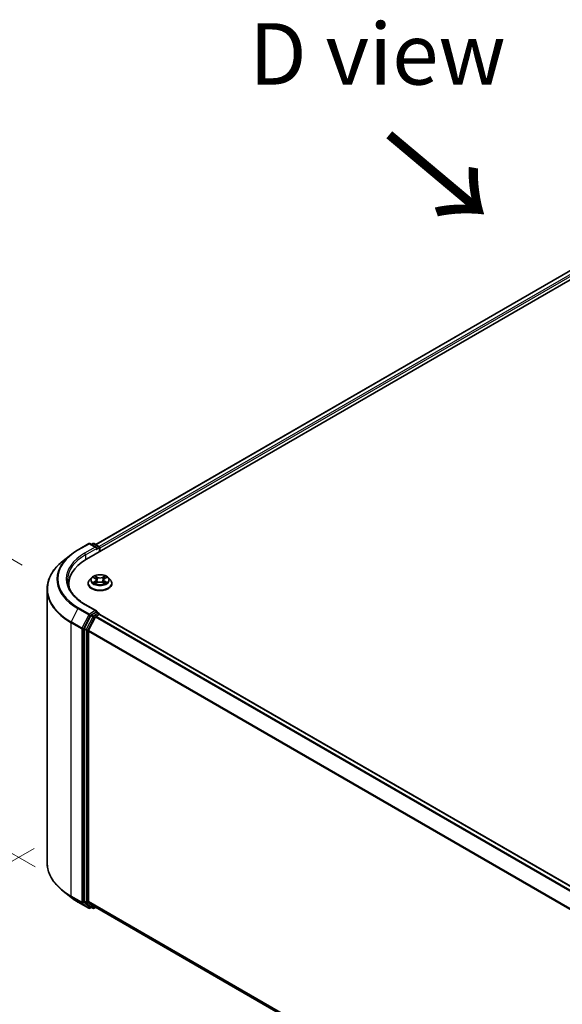
# Model space of a CAD drawing. Units: millimetres. Extents: x 0 to 9108, y 0 to 2108.
# Drawn here: x 24 to 39, y 104 to 130 of the extents above; entities that cross this region are included whole.
import ezdxf

# ---------------------------------------------------------------- set-up
doc = ezdxf.new("R2010")
doc.units = ezdxf.units.MM
doc.header["$LTSCALE"] = 0.666667
doc.layers.get('Defpoints').update_dxf_attribs({"lineweight": 25})
for name, color, linetype, lineweight in [('Dimension (ISO)', 7, 'Continuous', 18), ('Symbol (ISO)', 7, 'Continuous', 18), ('Visible (ISO)', 7, 'Continuous', 35), ('Visible Narrow (ISO)', 7, 'Continuous', 25)]:
    doc.layers.add(name, color=color, linetype=linetype, lineweight=lineweight)
doc.styles.add('Note Text (TK)', font='MS PGothic.ttf')
doc.dimstyles.new('Default - Method 1b (TK)', dxfattribs={"dimscale": 0.666667, "dimtxt": 2.5, "dimasz": 2.5, "dimexe": 1, "dimexo": 1.5, "dimgap": 1, "dimtad": 1, "dimtoh": 1, "dimrnd": 1e-08, "dimdsep": 46, "dimtxsty": 'Note Text (TK)', "dimcen": 0.09, "dimdle": 5, "dimclrd": 100, "dimclre": 100, "dimclrt": 7, "dimadec": 1, "dimazin": 1, "dimtfac": 1, "dimtmove": 0, "dimatfit": 3, "dimfxl": 1, "dimtolj": 1, "dimlwd": -1, "dimlwe": -1, "dimarcsym": 0})

# ---------------------------------------------------------------- blocks, each defined once
blk = doc.blocks.new('*D16')
at = {"layer": 'Defpoints', "color": 0}
for p in [(16.002, 120.269), (24.958, 115.098), (25.31, 106.911)]:
    blk.add_point(p, dxfattribs=at)
at = {"layer": 'Dimension (ISO)', "color": 100}
for p, q in [((23.958, 115.675), (15.335, 120.654)), ((16.002, 113.952), (16.002, 118.602)), ((24.31, 107.488), (15.335, 112.67))]:
    blk.add_line(p, q, dxfattribs=at)
for points in [[(15.724, 118.602), (16.279, 118.602), (16.002, 120.269)], [(15.724, 113.952), (16.279, 113.952), (16.002, 112.285)]]:
    blk.add_solid(points, dxfattribs=at)
at = {"layer": 'Dimension (ISO)', "color": 7, "insert": (14.655, 115.155), "char_height": 1.66667, "attachment_point": 4, "rotation": 90, "style": 'Note Text (TK)'}
blk.add_mtext('\\A1;{\\Q30.000;\\W0.816;\\H0.816x;88}', dxfattribs=at)
blk = doc.blocks.new('*D17')
at = {"layer": 'Defpoints', "color": 0}
for p in [(25.281, 108.568), (13.025, 101.492), (64.565, 85.887)]:
    blk.add_point(p, dxfattribs=at)
at = {"layer": 'Dimension (ISO)', "color": 100}
for p, q in [((24.281, 107.991), (12.358, 101.107)), ((50.865, 79.644), (14.468, 100.658)), ((63.565, 85.31), (51.642, 78.426))]:
    blk.add_line(p, q, dxfattribs=at)
for points in [[(14.607, 100.899), (14.329, 100.418), (13.025, 101.492)], [(51.004, 79.885), (50.726, 79.404), (52.309, 78.811)]]:
    blk.add_solid(points, dxfattribs=at)
at = {"layer": 'Dimension (ISO)', "color": 7, "insert": (32.014, 92.083), "char_height": 1.66667, "attachment_point": 4, "rotation": 330, "style": 'Note Text (TK)'}
blk.add_mtext('\\A1;{\\Q30.000;\\W0.816;\\H0.816x;500}', dxfattribs=at)

msp = doc.modelspace()

# ---------------------------------------------------------------- linework, layer by layer
at = {"layer": 'Visible (ISO)'}
for p, q in [((25.69772, 115.83769), (50.83929, 130.35318)), ((50.29941, 130.29403), (25.95232, 116.23723)), ((25.4721, 116.09606), (25.7628, 116.2639)), ((25.97461, 116.16085), (25.79613, 116.2639)), ((25.87286, 116.26386), (25.83453, 116.24173)), ((25.9062, 116.26386), (26.03651, 116.18862)), ((26.05318, 116.15975), (26.05318, 116.04291)), ((26.06698, 116.05089), (26.06698, 116.14161)), ((25.27358, 115.96209), (25.06346, 115.79576)), ((25.74476, 115.17996), (25.74476, 115.18365)), ((25.83912, 115.33958), (25.784, 115.27809)), ((25.8931, 115.34633), (25.94042, 115.31805)), ((25.94908, 115.17788), (25.99835, 115.20535)), ((25.96954, 115.2792), (25.97865, 115.19436)), ((26.13562, 115.20535), (26.18489, 115.17788)), ((26.16443, 115.2792), (26.15532, 115.19436)), ((26.19355, 115.31805), (26.24087, 115.34633)), ((26.24086, 115.34635), (26.24087, 115.34636)), ((26.29485, 115.33958), (26.34997, 115.27809)), ((26.38921, 115.17996), (26.38921, 115.18365)), ((24.63044, 107.60546), (24.63044, 115.02495)), ((25.21933, 115.09205), (25.21933, 115.17088)), ((25.97461, 114.43714), (25.66724, 114.6146)), ((25.96485, 114.40428), (25.83453, 114.32905)), ((25.98048, 114.40653), (26.03651, 114.37418)), ((25.81643, 114.3088), (25.64033, 113.96312)), ((25.75818, 113.9115), (25.94207, 114.27247)), ((25.96017, 114.29272), (26.04341, 114.34078)), ((26.05318, 114.34397), (26.05318, 114.34532)), ((26.06008, 114.34243), (61.40663, 93.93509)), ((25.63486, 113.94254), (25.63486, 106.55591)), ((25.75271, 106.56216), (25.75271, 113.89092)), ((25.27358, 106.66832), (25.06346, 106.83465)), ((25.4721, 106.53435), (25.7628, 106.36652)), ((25.64033, 106.54164), (25.81643, 106.3993)), ((25.94207, 106.39926), (25.75818, 106.54789)), ((25.83453, 106.38868), (25.79613, 106.36652)), ((25.87286, 106.36655), (25.81787, 106.39831)), ((25.9062, 106.36655), (25.95232, 106.39318)), ((25.94351, 106.39827), (61.08258, 86.11072))]:
    msp.add_line(p, q, dxfattribs=at)
for centre, start, end in [((25.77947, 116.23503), 60, 120), ((25.88953, 116.23499), 60, 120), ((26.01984, 116.15975), 0, 60), ((26.01984, 114.34532), 0, 60), ((25.77947, 106.39538), 240, 300), ((25.88953, 106.39542), 240, 300)]:
    msp.add_arc(centre, 0.03333, start, end, dxfattribs=at)
for centre, major_axis, start_param, end_param in [((25.94128, 116.14161), (0.04714, 0), 0, 1.57079633), ((25.96485, 116.128), (-0.01667, -0.02887), 0.78539816, 2.35619449), ((26.04341, 116.15522), (-0.01667, 0.02887), 3.92699082, 5.41642157), ((26.85266, 115.17088), (-1.63333, 0), 5.49778714, 6.39521013), ((26.85266, 114.98944), (-1.66667, 0), 6.08255579, 6.13021947), ((25.94128, 114.41789), (0.04714, 0), 0, 1.57079633), ((25.96485, 114.4315), (0.01667, -0.02887), 0.15954809, 0.78539816), ((25.83453, 114.30183), (0.01667, 0.02887), 0.78539816, 1.66145621), ((25.96017, 114.2655), (0.01667, 0.02887), 0.78539816, 1.66145621), ((26.04341, 114.31356), (0.01667, 0.02887), 0, 0.78539816), ((25.65843, 113.95615), (0.01667, 0.02887), 1.66145621, 2.35619449), ((25.77629, 113.90453), (0.01667, 0.02887), 1.66145621, 2.35619449), ((25.65843, 106.56951), (-0.01667, -0.02887), 5.49778714, 6.19252542), ((25.77629, 106.57577), (-0.01667, -0.02887), 5.49778714, 6.19252542), ((25.83453, 106.42717), (-0.01667, -0.02887), 6.19252542, 6.28318531), ((25.96017, 106.42714), (-0.01667, -0.02887), 6.19252542, 6.28318531)]:
    msp.add_ellipse(centre, major_axis=major_axis, ratio=0.57735027, start_param=start_param, end_param=end_param, dxfattribs=at)
for points, knots in [([(25.27358, 115.96209), (25.28562, 115.97162), (25.29791, 115.98104), (25.32297, 115.99964), (25.33575, 116.00882), (25.36178, 116.02694), (25.37503, 116.03589), (25.40199, 116.05352), (25.4157, 116.06221), (25.44357, 116.07933), (25.45773, 116.08776), (25.4721, 116.09606)], [4.557128063, 4.557128063, 4.557128063, 4.557128063, 4.588180247, 4.588180247, 4.61923243, 4.61923243, 4.650284613, 4.650284613, 4.681336797, 4.681336797, 4.71238898, 4.71238898, 4.71238898, 4.71238898]), ([(25.06346, 115.79576), (25.00816, 115.75198), (24.95752, 115.70609), (24.8664, 115.61072), (24.82592, 115.56125), (24.75588, 115.45943), (24.7263, 115.40708), (24.67868, 115.30032), (24.66063, 115.2459), (24.63651, 115.13597), (24.63044, 115.08046), (24.63044, 115.02495)], [1.726057244, 1.726057244, 1.726057244, 1.726057244, 1.852084693, 1.852084693, 1.978112143, 1.978112143, 2.104139592, 2.104139592, 2.230167041, 2.230167041, 2.35619449, 2.35619449, 2.35619449, 2.35619449]), ([(25.66724, 114.6146), (25.60561, 114.65018), (25.54899, 114.68847), (25.44715, 114.7694), (25.40193, 114.81203), (25.32395, 114.9004), (25.29117, 114.94614), (25.23865, 115.03946), (25.2189, 115.08705), (25.19257, 115.18301), (25.18599, 115.23138), (25.18599, 115.27975)], [3.141592654, 3.141592654, 3.141592654, 3.141592654, 3.298672286, 3.298672286, 3.455751919, 3.455751919, 3.612831552, 3.612831552, 3.769911184, 3.769911184, 3.926990817, 3.926990817, 3.926990817, 3.926990817]), ([(25.784, 115.27809), (25.77904, 115.27255), (25.77448, 115.26682), (25.76627, 115.25501), (25.7626, 115.24894), (25.75624, 115.23647), (25.75355, 115.23009), (25.74919, 115.2171), (25.74754, 115.21048), (25.74532, 115.19713), (25.74476, 115.19039), (25.74476, 115.18365)], [3.449424205, 3.449424205, 3.449424205, 3.449424205, 3.544937527, 3.544937527, 3.64045085, 3.64045085, 3.735964172, 3.735964172, 3.831477495, 3.831477495, 3.926990817, 3.926990817, 3.926990817, 3.926990817]), ([(26.29485, 115.33958), (26.28122, 115.35479), (26.2639, 115.36813), (26.22305, 115.39111), (26.19925, 115.40056), (26.14817, 115.41437), (26.1209, 115.41873), (26.06564, 115.42208), (26.03765, 115.4211), (25.9835, 115.41389), (25.95735, 115.40766), (25.90927, 115.39032), (25.88738, 115.37919), (25.85763, 115.35789), (25.84765, 115.3491), (25.83912, 115.33958)], [1.26296478, 1.26296478, 1.26296478, 1.26296478, 1.5839777, 1.5839777, 1.9184063, 1.9184063, 2.25148375, 2.25148375, 2.58279719, 2.58279719, 2.9145331, 2.9145331, 3.24851107, 3.24851107, 3.4494242, 3.4494242, 3.4494242, 3.4494242]), ([(25.90398, 115.33983), (25.89737, 115.34735), (25.88726, 115.35163), (25.8776, 115.35375), (25.8775, 115.35377), (25.87739, 115.35379)], [0.0019022161, 0.0019022161, 0.0019022161, 0.0019022161, 0.0320559737, 0.0320559737, 0.0323943032, 0.0323943032, 0.0323943032, 0.0323943032]), ([(25.87739, 115.35379), (25.87749, 115.35375), (25.87758, 115.35372), (25.87857, 115.35334), (25.87947, 115.35299), (25.88036, 115.35262)], [-0.03239430317, -0.03239430317, -0.03239430317, -0.03239430317, -0.03205597372, -0.03205597372, -0.02897275834, -0.02897275834, -0.02897275834, -0.02897275834]), ([(25.87788, 115.20589), (25.87781, 115.20587), (25.87775, 115.20584), (25.87758, 115.20578), (25.87749, 115.20575), (25.87739, 115.20571)], [-0.000230599076, -0.000230599076, -0.000230599076, -0.000230599076, 0, 0, 0.000338329447, 0.000338329447, 0.000338329447, 0.000338329447]), ([(25.87739, 115.20571), (25.8775, 115.20573), (25.8776, 115.20575), (25.87779, 115.20579), (25.87786, 115.20581), (25.87794, 115.20582)], [-0.000338329447, -0.000338329447, -0.000338329447, -0.000338329447, 0, 0, 0.000241517914, 0.000241517914, 0.000241517914, 0.000241517914]), ([(25.91457, 115.20166), (25.91658, 115.2), (25.91876, 115.19832), (25.92342, 115.19497), (25.92592, 115.1933), (25.93122, 115.19001), (25.93402, 115.18838), (25.93992, 115.18519), (25.94301, 115.18363), (25.94812, 115.18124), (25.95005, 115.18037), (25.95202, 115.17952)], [4.534916607, 4.534916607, 4.534916607, 4.534916607, 4.605062038, 4.605062038, 4.675207469, 4.675207469, 4.7453529, 4.7453529, 4.815498331, 4.815498331, 4.856375894, 4.856375894, 4.856375894, 4.856375894]), ([(25.93906, 115.38893), (25.93902, 115.38897), (25.93898, 115.38901), (25.93887, 115.3891), (25.9388, 115.38916), (25.93874, 115.38921)], [-0.000230599076, -0.000230599076, -0.000230599076, -0.000230599076, 0, 0, 0.000338329447, 0.000338329447, 0.000338329447, 0.000338329447]), ([(25.93874, 115.38921), (25.93878, 115.38915), (25.93882, 115.38909), (25.93889, 115.38898), (25.93892, 115.38894), (25.93894, 115.38889)], [-0.000338329447, -0.000338329447, -0.000338329447, -0.000338329447, 0, 0, 0.000241517914, 0.000241517914, 0.000241517914, 0.000241517914]), ([(25.96954, 115.2792), (25.96922, 115.28222), (25.96852, 115.28521), (25.96644, 115.29105), (25.96505, 115.2939), (25.96165, 115.29938), (25.95963, 115.30202), (25.95504, 115.30705), (25.95246, 115.30944), (25.9468, 115.31395), (25.94372, 115.31607), (25.94042, 115.31805)], [0.847301519, 0.847301519, 0.847301519, 0.847301519, 0.988509822, 0.988509822, 1.129718125, 1.129718125, 1.270926428, 1.270926428, 1.412134731, 1.412134731, 1.553343034, 1.553343034, 1.553343034, 1.553343034]), ([(26.13562, 115.20535), (26.12821, 115.20948), (26.11978, 115.2129), (26.10165, 115.2181), (26.09193, 115.21987), (26.07206, 115.22165), (26.06191, 115.22165), (26.04203, 115.21987), (26.03232, 115.2181), (26.01419, 115.2129), (26.00576, 115.20948), (25.99835, 115.20535)], [1.58824962, 1.58824962, 1.58824962, 1.58824962, 1.89542757, 1.89542757, 2.20260552, 2.20260552, 2.50978346, 2.50978346, 2.81696141, 2.81696141, 3.12413936, 3.12413936, 3.12413936, 3.12413936]), ([(26.19355, 115.31805), (26.19025, 115.31607), (26.18717, 115.31395), (26.18151, 115.30944), (26.17893, 115.30705), (26.17434, 115.30202), (26.17232, 115.29938), (26.16892, 115.2939), (26.16753, 115.29105), (26.16544, 115.28521), (26.16475, 115.28222), (26.16443, 115.2792)], [3.159045946, 3.159045946, 3.159045946, 3.159045946, 3.300254249, 3.300254249, 3.441462552, 3.441462552, 3.582670855, 3.582670855, 3.723879158, 3.723879158, 3.865087461, 3.865087461, 3.865087461, 3.865087461]), ([(26.18155, 115.36563), (26.18778, 115.37425), (26.19133, 115.38313), (26.19515, 115.38909), (26.19519, 115.38915), (26.19523, 115.38921)], [0, 0, 0, 0, 0.0320559737, 0.0320559737, 0.0323943032, 0.0323943032, 0.0323943032, 0.0323943032]), ([(26.18194, 115.17952), (26.18392, 115.18037), (26.18584, 115.18124), (26.19096, 115.18363), (26.19405, 115.18519), (26.19995, 115.18838), (26.20275, 115.19001), (26.20805, 115.1933), (26.21055, 115.19497), (26.21521, 115.19832), (26.21739, 115.2), (26.2194, 115.20166)], [6.139198394, 6.139198394, 6.139198394, 6.139198394, 6.180075957, 6.180075957, 6.250221388, 6.250221388, 6.320366819, 6.320366819, 6.390512249, 6.390512249, 6.46065768, 6.46065768, 6.46065768, 6.46065768]), ([(26.19523, 115.38921), (26.19516, 115.38916), (26.1951, 115.3891), (26.19445, 115.38853), (26.19387, 115.388), (26.19328, 115.38745)], [-0.03239430317, -0.03239430317, -0.03239430317, -0.03239430317, -0.03205597372, -0.03205597372, -0.02897275834, -0.02897275834, -0.02897275834, -0.02897275834]), ([(26.22877, 115.20608), (26.23533, 115.20731), (26.2461, 115.20792), (26.25637, 115.20575), (26.25647, 115.20573), (26.25658, 115.20571)], [0, 0, 0, 0, 0.0320559737, 0.0320559737, 0.0323943032, 0.0323943032, 0.0323943032, 0.0323943032]), ([(26.25658, 115.20571), (26.25648, 115.20575), (26.25639, 115.20578), (26.2554, 115.20615), (26.2545, 115.20648), (26.25361, 115.20678)], [-0.03239430317, -0.03239430317, -0.03239430317, -0.03239430317, -0.03205597372, -0.03205597372, -0.02897275834, -0.02897275834, -0.02897275834, -0.02897275834]), ([(26.25658, 115.35379), (26.25647, 115.35377), (26.25637, 115.35375), (26.25618, 115.35371), (26.25611, 115.35369), (26.25603, 115.35367)], [-0.000338329447, -0.000338329447, -0.000338329447, -0.000338329447, 0, 0, 0.000241517914, 0.000241517914, 0.000241517914, 0.000241517914]), ([(26.25609, 115.3536), (26.25615, 115.35363), (26.25622, 115.35366), (26.25639, 115.35372), (26.25648, 115.35375), (26.25658, 115.35379)], [-0.000230599076, -0.000230599076, -0.000230599076, -0.000230599076, 0, 0, 0.000338329447, 0.000338329447, 0.000338329447, 0.000338329447]), ([(26.38921, 115.18365), (26.38921, 115.19039), (26.38865, 115.19713), (26.38643, 115.21048), (26.38478, 115.2171), (26.38042, 115.23009), (26.37773, 115.23647), (26.37137, 115.24894), (26.3677, 115.25501), (26.35949, 115.26682), (26.35493, 115.27255), (26.34997, 115.27809)], [0.785398163, 0.785398163, 0.785398163, 0.785398163, 0.880911486, 0.880911486, 0.976424808, 0.976424808, 1.071938131, 1.071938131, 1.167451453, 1.167451453, 1.262964775, 1.262964775, 1.262964775, 1.262964775]), ([(25.74476, 115.17996), (25.74476, 115.16009), (25.75, 115.14027), (25.77032, 115.10231), (25.78576, 115.08424), (25.82561, 115.05147), (25.85036, 115.0369), (25.90635, 115.01312), (25.93761, 115.00394), (26.00334, 114.99185), (26.03779, 114.98893), (26.10648, 114.98957), (26.14072, 114.99313), (26.20564, 115.00642), (26.23632, 115.01615), (26.29109, 115.04097), (26.31517, 115.05607), (26.35402, 115.09035), (26.36886, 115.10952), (26.38541, 115.14609), (26.38921, 115.16301), (26.38921, 115.17996)], [3.92699082, 3.92699082, 3.92699082, 3.92699082, 4.2267014, 4.2267014, 4.53911238, 4.53911238, 4.86360542, 4.86360542, 5.18933336, 5.18933336, 5.51408383, 5.51408383, 5.83843868, 5.83843868, 6.16327278, 6.16327278, 6.48907018, 6.48907018, 6.81298523, 6.81298523, 7.06858347, 7.06858347, 7.06858347, 7.06858347]), ([(25.95105, 115.17897), (25.94565, 115.17931), (25.94235, 115.17585), (25.93882, 115.17041), (25.93878, 115.17035), (25.93874, 115.17029)], [0.0024310368, 0.0024310368, 0.0024310368, 0.0024310368, 0.0320559737, 0.0320559737, 0.0323943032, 0.0323943032, 0.0323943032, 0.0323943032]), ([(25.93874, 115.17029), (25.9388, 115.17034), (25.93887, 115.1704), (25.93952, 115.17097), (25.9401, 115.17147), (25.94068, 115.17196)], [-0.03239430317, -0.03239430317, -0.03239430317, -0.03239430317, -0.03205597372, -0.03205597372, -0.02897275834, -0.02897275834, -0.02897275834, -0.02897275834]), ([(26.19491, 115.17057), (26.19495, 115.17053), (26.19499, 115.17049), (26.1951, 115.1704), (26.19516, 115.17034), (26.19523, 115.17029)], [-0.000230599076, -0.000230599076, -0.000230599076, -0.000230599076, 0, 0, 0.000338329447, 0.000338329447, 0.000338329447, 0.000338329447]), ([(26.19523, 115.17029), (26.19519, 115.17035), (26.19515, 115.17041), (26.19508, 115.17052), (26.19505, 115.17056), (26.19502, 115.1706)], [-0.000338329447, -0.000338329447, -0.000338329447, -0.000338329447, 0, 0, 0.000241517914, 0.000241517914, 0.000241517914, 0.000241517914]), ([(25.96485, 114.40428), (25.96783, 114.40601), (25.97103, 114.40713), (25.97665, 114.4078), (25.97905, 114.40736), (25.98048, 114.40653)], [0.1851472285, 0.1851472285, 0.1851472285, 0.1851472285, 0.1965284229, 0.1965284229, 0.2079096173, 0.2079096173, 0.2079096173, 0.2079096173]), ([(25.06346, 106.83465), (25.00816, 106.87844), (24.95752, 106.92433), (24.8664, 107.01969), (24.82592, 107.06916), (24.75588, 107.17098), (24.7263, 107.22333), (24.67868, 107.33009), (24.66063, 107.38451), (24.63651, 107.49444), (24.63044, 107.54995), (24.63044, 107.60546)], [3.296853571, 3.296853571, 3.296853571, 3.296853571, 3.42288102, 3.42288102, 3.548908469, 3.548908469, 3.674935919, 3.674935919, 3.800963368, 3.800963368, 3.926990817, 3.926990817, 3.926990817, 3.926990817]), ([(25.27358, 106.66832), (25.28562, 106.65879), (25.29791, 106.64937), (25.32297, 106.63077), (25.33575, 106.62159), (25.36178, 106.60347), (25.37503, 106.59453), (25.40199, 106.5769), (25.4157, 106.56821), (25.44357, 106.55108), (25.45773, 106.54265), (25.4721, 106.53435)], [2.986331736, 2.986331736, 2.986331736, 2.986331736, 3.01738392, 3.01738392, 3.048436103, 3.048436103, 3.079488287, 3.079488287, 3.11054047, 3.11054047, 3.141592654, 3.141592654, 3.141592654, 3.141592654])]:
    msp.add_open_spline(points, degree=3, knots=knots, dxfattribs=at)
for points in [[(25.88036, 115.35262), (25.88469, 115.35086), (25.88904, 115.34877), (25.89311, 115.34635)], [(26.19328, 115.38745), (26.18779, 115.38232), (26.1822, 115.37598), (26.17593, 115.36987)], [(26.25361, 115.20678), (26.24518, 115.20969), (26.23666, 115.21149), (26.23025, 115.21271)], [(25.94068, 115.17196), (25.94343, 115.17426), (25.9462, 115.17628), (25.94907, 115.17789)]]:
    msp.add_open_spline(points, degree=3, dxfattribs=at)
at = {"layer": 'Visible Narrow (ISO)'}
for p, q in [((50.31607, 130.29238), (25.96208, 116.23159)), ((50.39931, 130.24432), (26.04397, 116.18275)), ((50.42288, 130.20349), (26.06698, 116.14161)), ((25.48877, 116.09441), (25.77947, 116.26224)), ((25.77947, 116.26224), (25.94128, 116.16882)), ((25.8443, 116.23609), (25.88953, 116.26221)), ((25.88953, 116.26221), (26.01984, 116.18697)), ((25.94128, 116.16882), (25.65058, 116.00099)), ((25.67415, 115.96016), (25.98842, 116.14161)), ((25.96485, 116.10078), (26.04341, 116.14614)), ((26.01984, 116.18697), (25.97461, 116.16085)), ((26.04341, 116.14614), (26.04341, 116.03728)), ((25.67415, 115.96016), (25.67415, 115.8238)), ((25.87739, 115.35379), (25.93756, 115.31781)), ((25.93756, 115.24169), (25.87739, 115.20571)), ((25.90371, 115.21271), (25.94155, 115.23533)), ((25.92378, 115.19477), (25.91981, 115.20116)), ((26.00105, 115.35447), (25.93874, 115.38921)), ((25.93874, 115.17029), (26.00105, 115.20503)), ((25.94155, 115.23533), (25.94545, 115.18249)), ((25.95804, 115.36987), (25.99721, 115.34803)), ((25.9916, 115.26935), (25.97171, 115.34114)), ((25.99721, 115.34803), (25.9916, 115.26935)), ((26.19523, 115.38921), (26.13291, 115.35447)), ((26.13291, 115.20503), (26.19523, 115.17029)), ((26.13676, 115.34803), (26.17593, 115.36987)), ((26.13676, 115.34803), (26.14237, 115.26935)), ((26.16226, 115.34114), (26.14237, 115.26935)), ((26.19242, 115.23533), (26.18852, 115.18249)), ((26.19242, 115.23533), (26.23025, 115.21271)), ((26.1964, 115.31781), (26.25658, 115.35379)), ((26.25658, 115.20571), (26.1964, 115.24169)), ((26.21416, 115.20116), (26.21019, 115.19477)), ((25.94579, 115.1779), (25.94579, 115.17788)), ((25.94593, 115.17594), (25.94593, 115.17594)), ((26.18804, 115.17594), (26.18804, 115.17594)), ((26.18818, 115.1779), (26.18818, 115.17788)), ((25.47066, 114.49928), (25.28677, 114.13831)), ((25.47066, 114.49928), (25.76136, 114.33144)), ((25.77947, 114.35169), (25.48877, 114.51952)), ((25.65058, 114.61294), (25.94128, 114.44511)), ((25.94128, 114.44511), (25.77947, 114.35169)), ((25.96485, 114.40428), (26.01984, 114.37253)), ((25.28131, 114.11773), (25.57201, 113.94989)), ((25.28131, 106.69825), (25.28131, 114.11773)), ((25.57747, 113.97047), (25.28677, 114.13831)), ((25.76136, 114.33144), (25.57747, 113.97047)), ((25.61915, 113.94989), (25.80304, 114.31086)), ((25.87142, 114.27705), (25.69532, 113.93137)), ((25.737, 113.91079), (25.9131, 114.25647)), ((25.80304, 114.31086), (25.83453, 114.32905)), ((25.81643, 114.3088), (25.87142, 114.27705)), ((25.88953, 114.29729), (25.83453, 114.32905)), ((26.01984, 114.37253), (25.88953, 114.29729)), ((25.9131, 114.25647), (25.9426, 114.2735)), ((25.94207, 114.27247), (61.28702, 93.86606)), ((25.96017, 114.29272), (61.31361, 93.88141)), ((26.04341, 114.34078), (61.39685, 93.92947)), ((25.57201, 113.94989), (25.57201, 106.53041)), ((25.61915, 106.53041), (25.61915, 113.94989)), ((25.63486, 113.94254), (25.68986, 113.91079)), ((25.69532, 113.93137), (25.64033, 113.96312)), ((25.68986, 113.91079), (25.68986, 106.52415)), ((25.737, 106.52415), (25.737, 113.91079)), ((25.75271, 113.89092), (61.08353, 93.49267)), ((25.75818, 113.9115), (61.0921, 93.51145)), ((25.57201, 106.53041), (25.28131, 106.69825)), ((25.28677, 106.68398), (25.57747, 106.51614)), ((25.47066, 106.53534), (25.28677, 106.68398)), ((25.76136, 106.36751), (25.47066, 106.53534)), ((25.57747, 106.51614), (25.76136, 106.36751)), ((25.80304, 106.38178), (25.61915, 106.53041)), ((25.68986, 106.52415), (25.63486, 106.55591)), ((25.64033, 106.54164), (25.69532, 106.50988)), ((25.69532, 106.50988), (25.87142, 106.36754)), ((25.9131, 106.38181), (25.737, 106.52415)), ((25.75271, 106.56216), (61.08258, 86.16446)), ((25.75818, 106.54789), (61.08258, 86.15334)), ((25.82477, 106.39432), (25.80304, 106.38178)), ((25.87142, 106.36754), (25.81643, 106.3993)), ((25.9426, 106.39885), (25.9131, 106.38181)), ((25.94207, 106.39926), (61.08258, 86.11087))]:
    msp.add_line(p, q, dxfattribs=at)
for centre, major_axis, ratio, start_param, end_param in [((25.77947, 116.23503), (-0.01667, 0.02887), 0.57735027, 5.49778714, 6.28318531), ((25.77947, 116.23503), (0.01667, 0.02887), 0.57735027, 0, 0.78539816), ((25.88953, 116.23499), (-0.01667, 0.02887), 0.57735027, 5.49778714, 6.28318531), ((25.88953, 116.23499), (0.01667, 0.02887), 0.57735027, 0, 0.78539816), ((26.85266, 115.30697), (-1.92883, 0), 0.57735027, 5.49778714, 7.06858347), ((26.85266, 115.30697), (-1.7, 0), 0.57735027, 5.49778714, 7.06858347), ((25.48877, 116.06719), (-0.01667, 0.02887), 0.57735027, 5.49778714, 6.28318531), ((25.65058, 115.97377), (-0.01667, 0.02887), 0.57735027, 3.92699082, 5.49778714), ((26.01984, 116.15975), (0.01667, 0.02887), 0.57735027, 0, 0.78539816), ((26.01984, 116.15975), (0.01667, -0.02887), 0.57735027, 0.78539816, 2.35619449), ((26.01984, 116.15975), (0.03333, 0), 0.57735027, 5.49778714, 6.28318531), ((26.85266, 115.04237), (-2.2145, 0), 0.57735027, 5.65304806, 7.06858347), ((26.85266, 115.29717), (-1.95444, 0), 0.57735027, 5.65304806, 7.06858347), ((26.85266, 115.27975), (-1.66667, 0), 0.57735027, 5.49778714, 6.28318531), ((26.06698, 115.19354), (-0.31863, 0), 0.57735027, 5.8056187, 9.90234457), ((26.06698, 115.18365), (-0.32222, 0), 0.57735027, 0, 3.14159265), ((26.06698, 115.27149), (-0.25657, 0), 0.57735027, 5.8056187, 9.90234457), ((26.06698, 115.27975), (-0.2289, 0), 0.57735027, 5.30710262, 5.68847167), ((26.06698, 115.27975), (0.2289, 0), 0.57735027, 3.7363063, 4.11767534), ((25.9077, 115.21088), (-0.00107, -0.00545), 0.77975364, 4.52690487, 5.92208704), ((25.8907, 115.16951), (-0.01752, -0.04183), 0.71221962, 2.67200967, 3.28726555), ((25.92379, 115.19934), (-0.00472, -0.00293), 0.72973605, 5.16344533, 5.77548257), ((26.06698, 115.25455), (0.17913, 0), 0.57735027, 2.17629431, 2.42062218), ((25.93756, 115.31328), (0.00285, 0.00477), 0.58733849, 0, 0.79427846), ((25.86929, 115.27975), (0.09491, 0), 0.57735027, 5.51524044, 7.05113018), ((25.93756, 115.23715), (0.00285, -0.00477), 0.58733849, 0.86378433, 2.3473142), ((25.86929, 115.27561), (0.10044, 0), 0.57735027, 5.51524044, 6.34508866), ((25.95419, 115.36797), (-0.00454, -0.00321), 0.18497367, 1.04331702, 2.43849919), ((25.93954, 115.34486), (0.02352, -0.047), 0.54762693, 1.22702055, 1.84227642), ((25.96786, 115.33924), (-0.00535, -0.00148), 0.22291783, 3.85158054, 5.20700366), ((25.98776, 115.26745), (-0.00535, -0.00148), 0.22288452, 3.85157383, 5.20261978), ((26.00105, 115.34993), (-0.00271, -0.00485), 0.56718618, 3.91841516, 5.40194502), ((26.06698, 115.38975), (0.10044, 0), 0.57735027, 3.94444411, 5.48033385), ((26.00105, 115.20049), (-0.00271, 0.00485), 0.56718618, 5.5063628, 6.28318531), ((26.06698, 115.39389), (-0.09491, 0), 0.57735027, 0.80285146, 2.3387412), ((26.06698, 115.16561), (0.09491, 0), 0.57735027, 0.80285146, 2.3387412), ((26.13291, 115.34993), (0.00271, -0.00485), 0.56718618, 0.88124028, 2.36477015), ((26.13291, 115.20049), (0.00271, 0.00485), 0.56718618, 0, 0.7768225), ((26.14621, 115.26745), (-0.00535, 0.00148), 0.22288452, 4.22215818, 5.57320413), ((26.26468, 115.27975), (-0.09491, 0), 0.57735027, 5.51524044, 7.05113018), ((26.19442, 115.34486), (-0.02352, -0.047), 0.54762693, 4.44090888, 5.05616476), ((26.16611, 115.33924), (-0.00535, 0.00148), 0.22291783, 4.2177743, 5.57319742), ((26.26468, 115.27561), (-0.10044, 0), 0.57735027, 6.22128195, 7.05113018), ((26.06698, 115.25455), (0.17913, 0), 0.57735027, 0.72097047, 0.96529834), ((26.17978, 115.36797), (-0.00454, 0.00321), 0.18497367, 0.70309346, 2.09827563), ((26.1964, 115.23715), (-0.00285, -0.00477), 0.58733849, 3.93587111, 5.41940097), ((26.1964, 115.31328), (-0.00285, 0.00477), 0.58733849, 5.48890685, 6.28318531), ((26.06698, 115.27975), (-0.2289, 0), 0.57735027, 3.7363063, 4.11767534), ((26.06698, 115.27975), (0.2289, 0), 0.57735027, 5.30710262, 5.68847167), ((26.24327, 115.16951), (0.01752, -0.04183), 0.71221962, 2.99591976, 3.61117564), ((26.21018, 115.19934), (-0.00472, 0.00293), 0.72973605, 3.64929539, 4.26133263), ((26.22627, 115.21088), (0.00107, -0.00545), 0.77975364, 0.36109827, 1.75628044), ((26.85266, 115.02495), (-2.22222, 0), 0.57735027, 0, 0.78539816), ((26.06698, 115.17996), (0.32222, 0), 0.57735027, 3.14159265, 6.28318531), ((25.48877, 114.49231), (-0.01667, -0.02887), 0.57735027, 3.92699082, 4.80304887), ((25.65058, 114.58573), (0.01667, 0.02887), 0.57735027, 0, 0.78539816), ((25.30488, 114.13134), (0.01667, 0.02887), 0.57735027, 1.66145621, 2.35619449), ((25.77947, 114.32447), (-0.01667, -0.02887), 0.57735027, 3.92699082, 4.80304887), ((25.77947, 114.32447), (-0.0297, 0.01513), 0.07392213, 0.95337534, 2.52417167), ((25.77947, 114.32447), (0.01667, -0.02887), 0.57735027, 0.78539816, 2.35619449), ((25.88953, 114.27008), (-0.01667, -0.02887), 0.57735027, 3.92699082, 4.80304887), ((25.88953, 114.27008), (-0.0297, 0.01513), 0.07392213, 0.95337534, 2.52417167), ((25.88953, 114.27008), (0.01667, -0.02887), 0.57735027, 0.78539816, 2.35619449), ((26.01984, 114.34532), (0.01667, 0.02887), 0.57735027, 0, 0.78539816), ((26.01984, 114.34532), (0.01667, -0.02887), 0.57735027, 1.07991365, 2.35619449), ((26.01984, 114.34532), (0.03333, 0), 0.57735027, 6.2130617, 6.28318531), ((25.59558, 113.9635), (-0.01667, -0.02887), 0.57735027, 4.80304887, 5.49778714), ((25.59558, 113.9635), (-0.03333, 0), 0.57735027, 0.78539816, 2.35619449), ((25.59558, 113.9635), (0.0297, -0.01513), 0.07392213, 4.094968, 5.66576432), ((25.71343, 113.9244), (-0.01667, -0.02887), 0.57735027, 4.80304887, 5.49778714), ((25.71343, 113.9244), (-0.03333, 0), 0.57735027, 0.78539816, 2.35619449), ((25.71343, 113.9244), (0.0297, -0.01513), 0.07392213, 4.094968, 5.66576432), ((26.85266, 107.60546), (-2.22222, 0), 0.57735027, 0, 0.78539816), ((26.85266, 107.58804), (2.2145, 0), 0.57735027, 3.7717299, 3.92699082), ((26.85266, 107.33324), (-1.95444, 0), 0.57735027, 0.63013725, 0.78539816), ((25.30488, 106.71185), (-0.01667, -0.02887), 0.57735027, 5.49778714, 6.19252542), ((25.48877, 106.56322), (-0.01667, -0.02887), 0.57735027, 6.19252542, 6.28318531), ((25.59558, 106.54402), (0.03333, 0), 0.57735027, 3.92699082, 5.49778714), ((25.59558, 106.54402), (-0.01667, -0.02887), 0.57735027, 5.49778714, 6.19252542), ((25.59558, 106.54402), (-0.02095, -0.02592), 0.8131434, 0.12734403, 1.69814035), ((25.71343, 106.53776), (0.03333, 0), 0.57735027, 3.92699082, 5.49778714), ((25.71343, 106.53776), (-0.01667, -0.02887), 0.57735027, 5.49778714, 6.19252542), ((25.71343, 106.53776), (-0.02095, -0.02592), 0.8131434, 0.12734403, 1.69814035), ((25.77947, 106.39538), (-0.02095, -0.02592), 0.8131434, 0.12734403, 1.69814035), ((25.77947, 106.39538), (-0.01667, -0.02887), 0.57735027, 6.19252542, 6.28318531), ((25.77947, 106.39538), (0.01667, -0.02887), 0.57735027, 0, 0.78539816), ((25.88953, 106.39542), (-0.02095, -0.02592), 0.8131434, 0.12734403, 1.69814035), ((25.88953, 106.39542), (-0.01667, -0.02887), 0.57735027, 6.19252542, 6.28318531), ((25.88953, 106.39542), (0.01667, -0.02887), 0.57735027, 0, 0.78539816)]:
    msp.add_ellipse(centre, major_axis=major_axis, ratio=ratio, start_param=start_param, end_param=end_param, dxfattribs=at)
msp.add_ellipse((26.06698, 115.27975), major_axis=(0.23794, 0), ratio=0.57735027, dxfattribs=at)
for points in [[(25.90371, 115.21271), (25.89668, 115.21137), (25.88709, 115.20933), (25.87788, 115.20589)], [(25.87794, 115.20582), (25.88803, 115.20791), (25.89869, 115.2073), (25.90519, 115.20608)], [(25.90519, 115.20608), (25.90866, 115.20542), (25.91183, 115.20392), (25.91457, 115.20165)], [(25.93894, 115.38889), (25.94269, 115.38299), (25.94623, 115.37418), (25.95242, 115.36563)], [(25.95804, 115.36987), (25.95115, 115.37658), (25.94509, 115.38357), (25.93906, 115.38893)], [(25.95242, 115.36563), (25.95806, 115.35784), (25.96248, 115.34875), (25.96503, 115.33959)], [(25.96503, 115.33959), (25.97167, 115.31566), (25.97831, 115.29173), (25.98495, 115.2678)], [(25.98495, 115.2678), (25.99055, 115.24762), (25.99706, 115.22782), (26.00487, 115.20868)], [(26.01015, 115.21099), (26.00291, 115.22993), (25.99684, 115.24947), (25.9916, 115.26935)], [(26.14237, 115.26935), (26.13713, 115.24947), (26.13106, 115.22993), (26.12382, 115.21099)], [(26.1291, 115.20868), (26.13691, 115.22782), (26.14342, 115.24762), (26.14902, 115.2678)], [(26.14902, 115.2678), (26.15566, 115.29173), (26.1623, 115.31566), (26.16894, 115.33959)], [(26.16894, 115.33959), (26.17149, 115.34875), (26.17591, 115.35784), (26.18155, 115.36563)], [(26.2194, 115.20165), (26.22214, 115.20392), (26.22531, 115.20542), (26.22877, 115.20608)], [(26.25603, 115.35367), (26.24655, 115.35157), (26.23655, 115.34729), (26.22998, 115.33983)], [(26.24087, 115.34636), (26.24573, 115.34924), (26.25097, 115.35165), (26.25609, 115.3536)], [(26.19502, 115.1706), (26.19157, 115.17591), (26.18828, 115.17931), (26.18292, 115.17897)], [(26.1849, 115.17789), (26.18833, 115.17596), (26.19162, 115.17344), (26.19491, 115.17057)]]:
    msp.add_open_spline(points, degree=3, dxfattribs=at)

# ---------------------------------------------------------------- texts
at = {"layer": 'Symbol (ISO)', "color": 7, "insert": (33.60066, 129.5553), "char_height": 1.6666667, "attachment_point": 5, "line_spacing_factor": 1.5, "style": 'Note Text (TK)'}
msp.add_mtext('\\fＭＳ Ｐゴシック|b0|i0;D view', dxfattribs=at)
at = {"layer": 'Symbol (ISO)', "color": 7, "insert": (33.78109, 127.41663), "char_height": 2.6666667, "attachment_point": 4, "rotation": 320, "line_spacing_factor": 1.5, "style": 'Note Text (TK)'}
msp.add_mtext('\\fＭＳ Ｐゴシック|b0|i0;{\\H2.6667;→}', dxfattribs=at)

# ---------------------------------------------------------------- dimensions: what is measured, and where the dimension line sits
at = {"layer": 'Dimension (ISO)', "color": 100}
for base, p1, p2, angle, override, picture, middle in [((16.00154, 120.26872), (25.31014, 106.91088), (24.95823, 115.09758), 270, {"dimgap": 1, "dimtoh": 0, "dimdec": 2, "dimlfac": 10.749148, "dimtol": 0, "dimlim": 0, "dimtp": 0, "dimtm": 0, "dimtdec": 2, "dimtofl": 0, "dimatfit": 1}, '*D16', (16.00154, 116.27696)), ((13.02479, 101.49157), (64.56502, 85.88742), (25.28131, 108.56788), 330, {"dimgap": 1, "dimtoh": 0, "dimdec": 2, "dimlfac": 11.022704, "dimtol": 0, "dimlim": 0, "dimtp": 0, "dimtm": 0, "dimtdec": 2, "dimtofl": 0, "dimatfit": 1}, '*D17', (32.66665, 90.15134))]:
    dim = msp.add_linear_dim(base=base, p1=p1, p2=p2, angle=angle, text='{\\Q30.000;\\W0.816;\\H0.816x;<>}', dimstyle='Default - Method 1b (TK)', override=override, dxfattribs=at)
    dim.commit()
    dim.dimension.update_dxf_attribs({"geometry": picture, "text_midpoint": middle, "dimtype": 160})

doc.saveas('drawing.dxf')
